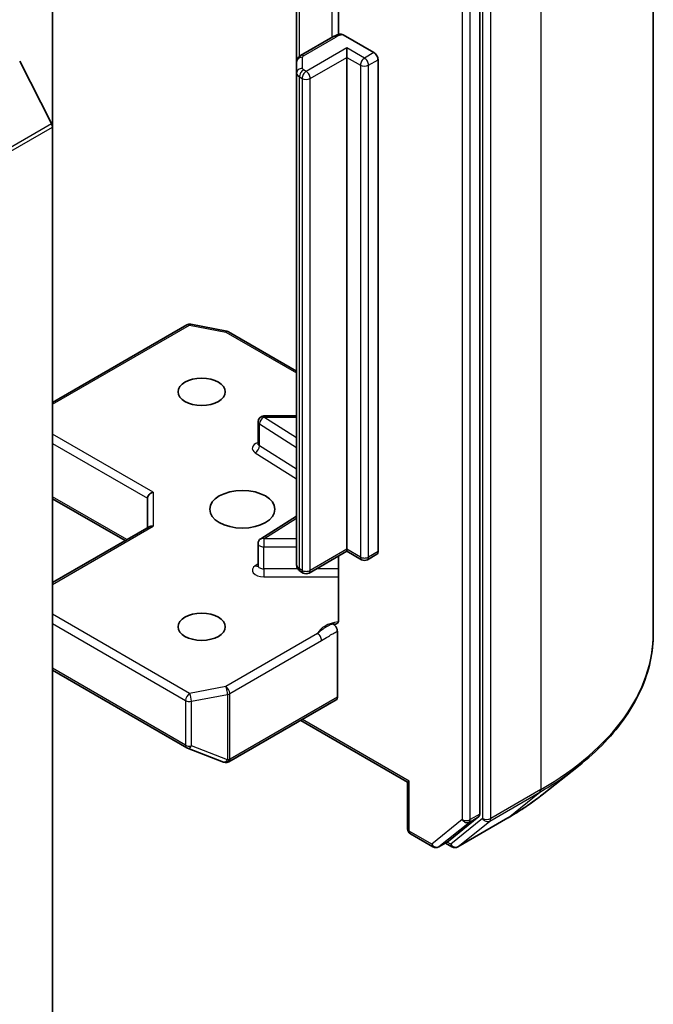
# Model space of a CAD drawing. Units: millimetres. Extents: x 0 to 9304, y 0 to 2108.
# Drawn here: x 239 to 247, y 70 to 83 of the extents above; entities that cross this region are included whole.
import ezdxf

# ---------------------------------------------------------------- set-up
doc = ezdxf.new("R2010")
doc.units = ezdxf.units.MM
doc.header["$LTSCALE"] = 0.666667
doc.layers.add('Visible (ISO)', color=7, linetype='Continuous', lineweight=35)
doc.layers.add('Visible Narrow (ISO)', color=7, linetype='Continuous', lineweight=25)

msp = doc.modelspace()

# ---------------------------------------------------------------- linework, layer by layer
at = {"layer": 'Visible (ISO)'}
for p, q in [((247.33507, 74.83065), (247.33507, 87.8473)), ((244.92444, 72.31171), (244.92444, 85.24953)), ((238.98474, 81.85966), (238.98474, 84.64323)), ((242.96148, 84.37745), (242.96148, 83.14695)), ((242.37886, 84.20776), (242.37886, 82.7659)), ((242.88301, 83.11591), (242.43448, 82.85695)), ((243.0267, 83.14227), (243.45366, 82.89576)), ((243.07654, 82.83044), (243.07654, 82.96108)), ((243.07654, 75.99364), (243.07654, 82.83044)), ((243.51023, 82.79778), (243.51023, 75.96098)), ((238.5303, 82.77537), (238.97163, 81.90904)), ((242.37886, 82.7659), (242.37886, 82.61194)), ((242.37886, 82.61194), (242.37886, 75.77514)), ((238.98474, 81.85966), (238.98474, 69.06074)), ((238.98474, 78.03473), (240.85197, 79.11277)), ((240.90709, 79.12205), (241.40795, 79.02565)), ((241.43283, 79.01638), (242.37886, 78.47019)), ((241.84223, 77.4607), (241.84223, 77.76552)), ((242.37886, 77.84552), (241.92223, 77.84552)), ((238.98474, 76.69599), (239.99383, 76.1134)), ((240.30468, 76.70127), (240.30468, 76.29287)), ((242.37886, 76.45476), (241.87958, 76.14018)), ((238.98474, 75.5308), (240.32811, 76.30639)), ((241.84223, 75.76767), (241.84223, 76.07249)), ((243.07654, 75.96659), (242.55085, 75.66308)), ((243.07654, 75.99364), (243.07654, 75.96659)), ((243.28167, 75.84816), (243.07654, 75.96659)), ((242.96148, 75.90016), (242.96148, 75.01496)), ((243.49366, 75.92436), (243.36167, 75.84816)), ((242.47085, 75.66308), (242.43448, 75.68408)), ((242.94454, 73.93607), (242.94454, 74.85307)), ((238.98474, 74.31182), (240.85197, 73.23378)), ((241.43834, 73.03941), (242.92797, 73.89945)), ((242.43543, 73.61508), (243.92049, 72.75768)), ((240.86323, 73.2284), (241.3641, 73.03562)), ((241.37615, 73.03183), (241.37064, 73.03342)), ((245.79153, 72.58152), (246.2958, 72.98071)), ((243.94392, 72.7712), (243.92049, 72.75768)), ((243.92049, 72.10712), (243.92049, 72.75768)), ((244.48869, 71.93585), (244.91133, 72.27746)), ((244.61739, 71.85718), (245.31507, 72.25998)), ((243.96049, 72.03784), (244.27324, 71.85727)), ((244.35324, 71.85727), (244.48524, 71.93348)), ((244.53739, 71.85718), (244.44524, 71.91038))]:
    msp.add_line(p, q, dxfattribs=at)
for centre, start, end in [((240.89197, 79.04349), 79.106605, 120), ((241.39283, 78.9471), 60, 79.106605), ((241.92223, 77.76552), 90, 180), ((241.92223, 76.07249), 122.213686, 180), ((243.32167, 75.91744), 240, 300), ((242.51085, 75.73237), 240, 300), ((240.89197, 73.30306), 240, 248.948276), ((241.39283, 73.11028), 248.948276, 253.897886), ((241.39834, 73.10869), 253.897886, 300), ((244.00049, 72.10712), 180, 240), ((244.31324, 71.92655), 240, 300), ((244.57739, 71.92646), 240, 300)]:
    msp.add_arc(centre, 0.08, start, end, dxfattribs=at)
for centre, major_axis, ratio, start_param, end_param in [((243.45366, 82.83044), (0.04, -0.06928), 0.57735027, 0.78539816, 2.35619449), ((238.92818, 81.89232), (0.04, -0.06928), 0.57735027, 0.78539816, 1.48013644), ((240.38468, 76.72041), (-0.07391, -0.04267), 0.71743894, 4.3196899, 5.89048623), ((240.38468, 76.24668), (-0.07391, 0.04267), 0.71743894, 5.10508806, 5.89048623), ((243.45366, 75.99364), (0.04, -0.06928), 0.57735027, 0, 0.78539816), ((242.88797, 73.96873), (0.04, -0.06928), 0.57735027, 0, 0.78539816), ((244.86787, 72.34437), (0.04, -0.06928), 0.57735027, 0.09065989, 0.78539816), ((244.44524, 72.00276), (0.04, -0.06928), 0.57735027, 0, 0.09065989)]:
    msp.add_ellipse(centre, major_axis=major_axis, ratio=ratio, start_param=start_param, end_param=end_param, dxfattribs=at)
for centre, major_axis in [((241.05892, 78.18186), (-0.32787, 0)), ((241.62461, 76.54886), (0.45333, 0)), ((241.05892, 74.91587), (-0.32787, 0))]:
    msp.add_ellipse(centre, major_axis=major_axis, ratio=0.57735027, dxfattribs=at)
for points, knots in [([(242.88301, 83.11591), (242.88929, 83.11954), (242.89574, 83.12291), (242.90893, 83.12915), (242.91566, 83.13203), (242.92938, 83.13732), (242.93636, 83.13973), (242.95053, 83.14411), (242.95773, 83.14607), (242.97228, 83.14955), (242.97964, 83.15106), (242.98707, 83.15236)], [1.570796327, 1.570796327, 1.570796327, 1.570796327, 1.669021961, 1.669021961, 1.767247596, 1.767247596, 1.86547323, 1.86547323, 1.963698864, 1.963698864, 2.061924499, 2.061924499, 2.061924499, 2.061924499]), ([(242.98711, 83.15227), (242.991, 83.15294), (242.9952, 83.15302), (243.00741, 83.1514), (243.01787, 83.14737), (243.0267, 83.14227)], [0.3437439821, 0.3437439821, 0.3437439821, 0.3437439821, 0.3505255061, 0.3505255061, 0.3645755725, 0.3645755725, 0.3645755725, 0.3645755725]), ([(242.37886, 82.7659), (242.37886, 82.77476), (242.3801, 82.78362), (242.38463, 82.80014), (242.3879, 82.80781), (242.3956, 82.82149), (242.40002, 82.82752), (242.40935, 82.8381), (242.41427, 82.84265), (242.42427, 82.8506), (242.42936, 82.854), (242.43448, 82.85695)], [0.785398163, 0.785398163, 0.785398163, 0.785398163, 0.942477796, 0.942477796, 1.099557429, 1.099557429, 1.256637061, 1.256637061, 1.413716694, 1.413716694, 1.570796327, 1.570796327, 1.570796327, 1.570796327]), ([(241.8394, 77.4494), (241.8394, 77.4494), (241.83999, 77.45021), (241.84144, 77.45387), (241.84223, 77.45724), (241.84223, 77.4607)], [5.092877496, 5.092877496, 5.092877496, 5.092877496, 5.27338026, 5.27338026, 5.497787144, 5.497787144, 5.497787144, 5.497787144]), ([(241.84223, 75.76767), (241.84223, 75.76538), (241.84191, 75.76311), (241.84096, 75.75944), (241.84034, 75.75804), (241.83961, 75.75665), (241.8394, 75.75637), (241.8394, 75.75637)], [0.785398163, 0.785398163, 0.785398163, 0.785398163, 0.93375115, 0.93375115, 1.082104136, 1.082104136, 1.190307812, 1.190307812, 1.190307812, 1.190307812]), ([(242.37886, 75.77514), (242.37886, 75.76627), (242.3801, 75.75742), (242.38463, 75.74089), (242.3879, 75.73323), (242.3956, 75.71955), (242.40002, 75.71351), (242.40935, 75.70294), (242.41427, 75.69838), (242.42427, 75.69043), (242.42936, 75.68704), (242.43448, 75.68408)], [5.497787144, 5.497787144, 5.497787144, 5.497787144, 5.654866776, 5.654866776, 5.811946409, 5.811946409, 5.969026042, 5.969026042, 6.126105675, 6.126105675, 6.283185307, 6.283185307, 6.283185307, 6.283185307]), ([(242.96148, 75.01496), (242.96148, 75.00184), (242.95861, 74.9881), (242.94929, 74.96887), (242.941, 74.96022), (242.92348, 74.95103), (242.91104, 74.94904), (242.89323, 74.9511), (242.88587, 74.95303), (242.8785, 74.95569)], [0.1514440253, 0.1514440253, 0.1514440253, 0.1514440253, 0.1695183242, 0.1695183242, 0.1884621188, 0.1884621188, 0.2080337433, 0.2080337433, 0.2189916371, 0.2189916371, 0.2189916371, 0.2189916371]), ([(242.8785, 74.95569), (242.88177, 74.95444), (242.88508, 74.95281), (242.88839, 74.95086), (242.89179, 74.94883), (242.8952, 74.94646), (242.89856, 74.94376), (242.90253, 74.94058), (242.90642, 74.93697), (242.91012, 74.93303), (242.91322, 74.92973), (242.9162, 74.92619), (242.91902, 74.92244), (242.92093, 74.91991), (242.92276, 74.91728), (242.9245, 74.91459), (242.92708, 74.91057), (242.92945, 74.90639), (242.93159, 74.90212), (242.93298, 74.89934), (242.93427, 74.89653), (242.93546, 74.89369), (242.93731, 74.88928), (242.93889, 74.88484), (242.9402, 74.88042), (242.94095, 74.87788), (242.94161, 74.87535), (242.94218, 74.87284), (242.94315, 74.86852), (242.94383, 74.86428), (242.94421, 74.86018), (242.94443, 74.85776), (242.94454, 74.85538), (242.94454, 74.85307)], [0.0000000039, 0.0000000039, 0.0000000039, 0.0000000039, 0.0052859525, 0.0052859525, 0.0052859525, 0.0107381397, 0.0107381397, 0.0107381397, 0.0171718374, 0.0171718374, 0.0171718374, 0.0225525411, 0.0225525411, 0.0225525411, 0.0261911127, 0.0261911127, 0.0261911127, 0.0316235533, 0.0316235533, 0.0316235533, 0.0351458346, 0.0351458346, 0.0351458346, 0.0406126187, 0.0406126187, 0.0406126187, 0.0437526717, 0.0437526717, 0.0437526717, 0.0491575176, 0.0491575176, 0.0491575176, 0.05234509, 0.05234509, 0.05234509, 0.05234509]), ([(247.33507, 74.83065), (247.33507, 74.69742), (247.32049, 74.56419), (247.26259, 74.30036), (247.21928, 74.16976), (247.10499, 73.91353), (247.03401, 73.78789), (246.8659, 73.54352), (246.76876, 73.42479), (246.55008, 73.19592), (246.42854, 73.08578), (246.2958, 72.98071)], [3.926990817, 3.926990817, 3.926990817, 3.926990817, 4.053018266, 4.053018266, 4.179045715, 4.179045715, 4.305073165, 4.305073165, 4.431100614, 4.431100614, 4.557128063, 4.557128063, 4.557128063, 4.557128063]), ([(245.31507, 72.25998), (245.34957, 72.2799), (245.38355, 72.30014), (245.45044, 72.34123), (245.48335, 72.36209), (245.54805, 72.4044), (245.57985, 72.42586), (245.64232, 72.46935), (245.67298, 72.49139), (245.73314, 72.53604), (245.76263, 72.55864), (245.79153, 72.58152)], [1.570796327, 1.570796327, 1.570796327, 1.570796327, 1.60184851, 1.60184851, 1.632900694, 1.632900694, 1.663952877, 1.663952877, 1.695005061, 1.695005061, 1.726057244, 1.726057244, 1.726057244, 1.726057244])]:
    msp.add_open_spline(points, degree=3, knots=knots, dxfattribs=at)
at = {"layer": 'Visible Narrow (ISO)'}
for p, q in [((245.77297, 85.66997), (245.77297, 72.65333)), ((244.96215, 85.26717), (244.96215, 72.25052)), ((245.07529, 72.25052), (245.07529, 85.26717)), ((244.67931, 85.17332), (244.67931, 72.2355)), ((244.79245, 72.2355), (244.79245, 85.17332)), ((242.86644, 84.48391), (242.86644, 83.10634)), ((242.41791, 82.84553), (242.41791, 84.23031)), ((242.47448, 82.85299), (242.92301, 83.11195)), ((243.07654, 82.96108), (242.51085, 82.63448)), ((243.32167, 82.81956), (243.07654, 82.96108)), ((242.45886, 82.67726), (242.45886, 82.83122)), ((242.56742, 82.5365), (243.07654, 82.83044)), ((243.07654, 82.83044), (243.2651, 82.72158)), ((243.45366, 82.89576), (243.32167, 82.81956)), ((243.37823, 82.72158), (243.51023, 82.79778)), ((243.2651, 82.72158), (243.2651, 75.88478)), ((243.37823, 75.88478), (243.37823, 82.72158)), ((242.41791, 75.72071), (242.41791, 82.5575)), ((242.41791, 82.5575), (242.45428, 82.5365)), ((242.45428, 82.5365), (242.45428, 75.69971)), ((242.51085, 82.63448), (242.47448, 82.65548)), ((242.56742, 75.69971), (242.56742, 82.5365)), ((218.22983, 69.93376), (238.97163, 81.90904)), ((218.24295, 69.88437), (238.98474, 81.85966)), ((238.98474, 78.00767), (240.89197, 79.10881)), ((240.89197, 79.10881), (241.39283, 79.01242)), ((241.39283, 79.01242), (242.37886, 78.44313)), ((241.86324, 77.42949), (241.86324, 77.73432)), ((241.86324, 77.73432), (242.37886, 77.40945)), ((241.92223, 77.84552), (241.92223, 77.83084)), ((242.37886, 77.54313), (241.92223, 77.83084)), ((241.92223, 77.83084), (242.37886, 77.83084)), ((240.38468, 76.78573), (238.98474, 77.59398)), ((238.98474, 77.46334), (240.30468, 76.70127)), ((241.80426, 77.33297), (242.37886, 76.97094)), ((242.37886, 77.10462), (241.86324, 77.42949)), ((240.38468, 76.78573), (240.38468, 76.312)), ((240.01726, 76.12693), (238.98474, 76.72305)), ((241.92223, 76.13781), (242.37886, 76.42552)), ((238.98474, 75.50375), (240.38468, 76.312)), ((241.92223, 76.13781), (241.92223, 76.0263)), ((242.37886, 76.13781), (241.92223, 76.13781)), ((241.92223, 75.72148), (241.92223, 76.0263)), ((241.92223, 76.0263), (242.37886, 76.0263)), ((243.07654, 75.99364), (242.56742, 75.69971)), ((243.2651, 75.88478), (243.07654, 75.99364)), ((243.51023, 75.96098), (243.37823, 75.88478)), ((241.84223, 75.78868), (241.80426, 75.76476)), ((241.92223, 75.72148), (241.92223, 75.60997)), ((242.39469, 75.72148), (241.92223, 75.72148)), ((242.45428, 75.69971), (242.41791, 75.72071)), ((242.96148, 75.72148), (242.65199, 75.72148)), ((241.92223, 75.60997), (242.96148, 75.60997)), ((240.89197, 73.98892), (238.98474, 75.09006)), ((238.98474, 74.95942), (240.8354, 73.89094)), ((242.66876, 74.82197), (241.39283, 74.08531)), ((241.4494, 73.98733), (242.72533, 74.72399)), ((240.8354, 73.2704), (238.98474, 74.33888)), ((241.39283, 74.08531), (240.89197, 73.98892)), ((240.91727, 73.87978), (241.41813, 73.97617)), ((241.41813, 73.97617), (241.41813, 73.06646)), ((241.4494, 73.07762), (241.4494, 73.98733)), ((242.94454, 73.93607), (241.4549, 73.07603)), ((240.8354, 73.89094), (240.8354, 73.2704)), ((240.91727, 73.25924), (240.91727, 73.87978)), ((243.94392, 72.7712), (242.45886, 73.62861)), ((241.41813, 73.06646), (240.91727, 73.25924)), ((241.4549, 73.07603), (241.4494, 73.07762)), ((243.94392, 72.07446), (243.94392, 72.7712)), ((245.06218, 72.21628), (245.75986, 72.61908)), ((245.77297, 72.65333), (245.07529, 72.25052)), ((245.31853, 72.26236), (245.75986, 72.61908)), ((245.31853, 72.26236), (244.62085, 71.85955)), ((244.77934, 72.20126), (244.91133, 72.27746)), ((244.92444, 72.31171), (244.79245, 72.2355)), ((244.67931, 72.2355), (244.25667, 71.89389)), ((244.3567, 71.85965), (244.77934, 72.20126)), ((244.96215, 72.25052), (244.52082, 71.8938)), ((244.62085, 71.85955), (245.06218, 72.21628)), ((244.25667, 71.89389), (243.94392, 72.07446)), ((244.48869, 71.93585), (244.3567, 71.85965)), ((244.52082, 71.8938), (244.46867, 71.92391))]:
    msp.add_line(p, q, dxfattribs=at)
for centre, major_axis, ratio, start_param, end_param in [((242.92301, 83.04663), (-0.04, 0.06928), 0.57735027, 5.49778714, 6.28318531), ((243.055, 83.03574), (0.18667, 0), 0.57735027, 1.72298676, 2.35619449), ((242.45886, 82.7659), (-0.08, 0), 0.81649658, 4.71238898, 6.28318531), ((242.47448, 82.78767), (-0.04, 0.06928), 0.57735027, 5.49778714, 6.28318531), ((242.51219, 82.83122), (-0.05333, 0), 0.57735027, 5.49778714, 6.28318531), ((243.32167, 82.75424), (0.04, 0.06928), 0.57735027, 0.78539816, 2.35619449), ((243.32167, 82.75424), (0.04, -0.06928), 0.57735027, 0.78539816, 2.35619449), ((242.45886, 82.61194), (-0.08, 0), 0.81649658, 4.71238898, 6.28318531), ((242.51219, 82.67726), (-0.05333, 0), 0.57735027, 0, 0.78539816), ((243.32167, 82.75424), (0.08, 0), 0.57735027, 3.92699082, 5.49778714), ((242.51219, 82.61194), (-0.13333, 0), 0.57735027, 0, 0.78539816), ((242.47448, 82.59016), (0.04, 0.06928), 0.57735027, 0.78539816, 2.35619449), ((242.51085, 82.56916), (0.04, 0.06928), 0.57735027, 0.78539816, 2.35619449), ((242.51085, 82.56916), (0.08, 0), 0.57735027, 3.92699082, 5.49778714), ((242.51085, 82.56916), (0.04, -0.06928), 0.57735027, 0.78539816, 2.35619449), ((240.89197, 79.04349), (-0.04, 0.06928), 0.57735027, 5.49778714, 6.28318531), ((240.89197, 79.04349), (0.01512, 0.07856), 0.25819889, 0, 0.64052231), ((241.39283, 78.9471), (0.01512, 0.07856), 0.25819889, 0, 0.64052231), ((241.39283, 78.9471), (0.04, 0.06928), 0.57735027, 0, 0.78539816), ((241.92223, 77.76552), (-0.08, 0), 0.57735027, 0, 0.74176493), ((241.92223, 77.76552), (0.04265, 0.06769), 0.60198442, 0.80818777, 2.37898409), ((241.92223, 77.39538), (-0.16, 0), 0.57735027, 5.23598776, 7.02495024), ((241.92223, 77.4607), (-0.08, 0), 0.57735027, 0, 0.74176493), ((241.80426, 77.39829), (-0.04265, -0.06769), 0.60198442, 0.80818777, 2.37898409), ((241.92223, 76.07249), (-0.04265, 0.06769), 0.60198442, 5.47499754, 6.28318531), ((241.92223, 76.07249), (-0.08, 0), 0.57735027, 0, 1.57079633), ((243.32167, 75.91744), (-0.04, -0.06928), 0.57735027, 5.49778714, 6.28318531), ((243.32167, 75.91744), (-0.08, 0), 0.57735027, 0.78539816, 2.35619449), ((243.32167, 75.91744), (0.04, -0.06928), 0.57735027, 0, 0.78539816), ((241.92223, 75.70235), (-0.16, 0), 0.57735027, 5.54142038, 7.85398163), ((241.80426, 75.83008), (0.04265, -0.06769), 0.60198442, 5.47499754, 6.14506933), ((241.92223, 75.76767), (-0.08, 0), 0.57735027, 0, 1.57079633), ((242.51219, 75.77514), (-0.13333, 0), 0.57735027, 0, 0.78539816), ((242.47448, 75.75337), (-0.04, -0.06928), 0.57735027, 5.49778714, 6.28318531), ((242.51085, 75.73237), (-0.04, -0.06928), 0.57735027, 5.49778714, 6.28318531), ((242.51085, 75.73237), (-0.08, 0), 0.57735027, 0.78539816, 2.35619449), ((242.51085, 75.73237), (0.04, -0.06928), 0.57735027, 0, 0.78539816), ((243.055, 74.76191), (-0.4, 0), 0.57735027, 4.9599362, 6.02010197), ((242.66876, 74.75665), (0.04, -0.06928), 0.57735027, 0.78539816, 2.35619449), ((242.00173, 74.83065), (5.33333, 0), 0.57735027, 5.49778714, 6.28318531), ((241.39283, 74.01999), (0.01512, -0.07856), 0.25819889, 0.93027401, 2.50107034), ((241.39283, 74.01999), (-0.04, 0.06928), 0.57735027, 3.92699082, 5.49778714), ((240.89197, 73.9236), (-0.04, -0.06928), 0.57735027, 3.92699082, 5.49778714), ((240.89197, 73.9236), (-0.01512, 0.07856), 0.25819889, 4.07186667, 5.64266299), ((241.39283, 74.01999), (0.08, 0), 0.57735027, 5.03413953, 5.49778714), ((240.89197, 73.9236), (0.08, 0), 0.57735027, 3.92699082, 5.03413953), ((240.89197, 73.30306), (-0.04, -0.06928), 0.57735027, 5.49778714, 6.28318531), ((240.89197, 73.30306), (-0.08, 0), 0.57735027, 0.78539816, 1.89254688), ((240.89197, 73.30306), (-0.02874, -0.07466), 0.53605627, 0, 1.16192572), ((241.39283, 73.11028), (-0.02874, -0.07466), 0.53605627, 0, 1.16192572), ((241.39283, 73.11028), (-0.02219, -0.07686), 0.80829038, 0, 1.37340077), ((241.39834, 73.10869), (-0.02219, -0.07686), 0.80829038, 0, 1.37340077), ((241.39283, 73.11028), (-0.08, 0), 0.57735027, 1.89254688, 2.35619449), ((241.39834, 73.10869), (0.04, -0.06928), 0.57735027, 0, 0.78539816), ((242.00173, 74.78884), (5.31479, 0), 0.57735027, 5.49778714, 5.65304806), ((242.00173, 74.17731), (-4.69065, 0), 0.57735027, 2.35619449, 2.51145541), ((245.7164, 72.68599), (0.04, -0.06928), 0.57735027, 0.09065989, 0.78539816), ((245.27507, 72.32926), (0.04, -0.06928), 0.57735027, 0, 0.09065989), ((244.73588, 72.26816), (0.08, 0), 0.57735027, 3.92699082, 5.49778714), ((244.73588, 72.26816), (0.05029, -0.06222), 0.8131434, 4.58504495, 6.15584128), ((244.73588, 72.26816), (0.04, -0.06928), 0.57735027, 0.09065989, 0.78539816), ((245.01872, 72.28318), (0.08, 0), 0.57735027, 3.92699082, 5.49778714), ((245.01872, 72.28318), (0.05029, -0.06222), 0.8131434, 4.58504495, 6.15584128), ((245.01872, 72.28318), (0.04, -0.06928), 0.57735027, 0.09065989, 0.78539816), ((244.00049, 72.10712), (-0.08, 0), 0.57735027, 0, 0.78539816), ((244.00049, 72.10712), (-0.04, -0.06928), 0.57735027, 5.49778714, 6.28318531), ((244.31324, 71.92655), (-0.04, -0.06928), 0.57735027, 5.49778714, 6.28318531), ((244.31324, 71.92655), (0.05029, -0.06222), 0.8131434, 4.58504495, 6.15584128), ((244.31324, 71.92655), (0.04, -0.06928), 0.57735027, 0, 0.09065989), ((244.57739, 71.92646), (-0.04, -0.06928), 0.57735027, 5.49778714, 6.28318531), ((244.57739, 71.92646), (0.05029, -0.06222), 0.8131434, 4.58504495, 6.15584128), ((244.57739, 71.92646), (0.04, -0.06928), 0.57735027, 0, 0.09065989)]:
    msp.add_ellipse(centre, major_axis=major_axis, ratio=ratio, start_param=start_param, end_param=end_param, dxfattribs=at)
for points, knots in [([(242.87849, 74.95569), (242.85623, 74.94624), (242.81035, 74.92504), (242.73556, 74.87833), (242.69209, 74.84131), (242.66876, 74.82197)], [-0.114793845, -0.114793845, -0.114793845, -0.114793845, -0.083098727, -0.049859236, 0, 0, 0, 0]), ([(242.72533, 74.72399), (242.75667, 74.74208), (242.80878, 74.77675), (242.88192, 74.82064), (242.92368, 74.84228), (242.94454, 74.85307)], [0, 0, 0, 0, 0.049859236, 0.083098727, 0.116338218, 0.116338218, 0.116338218, 0.116338218])]:
    msp.add_open_spline(points, degree=3, knots=knots, dxfattribs=at)

doc.saveas('drawing.dxf')
